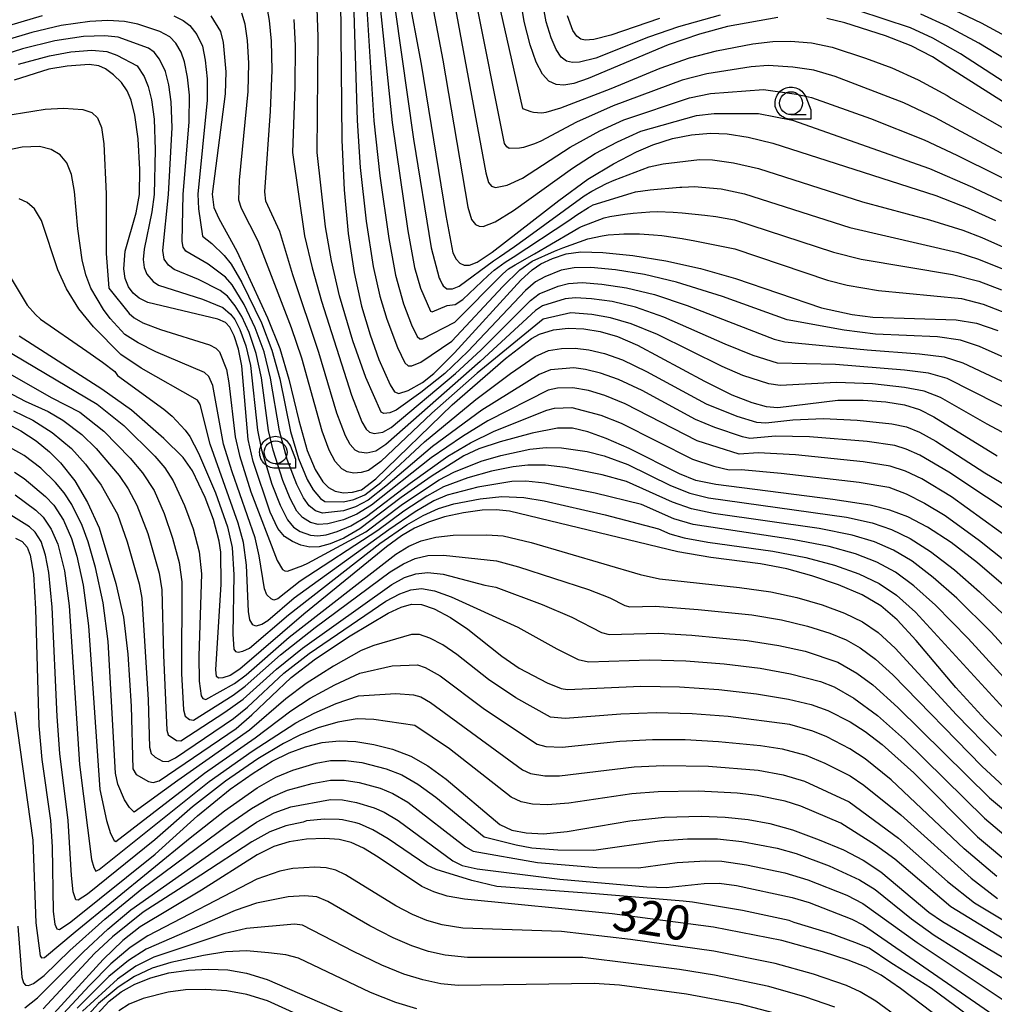
# Model space of a CAD drawing. Extents: x -8000 to -6000, y 96000 to 97500.
# Drawn here: x -6337 to -6231, y 96907 to 97014 of the extents above; entities that cross this region are included whole.
import ezdxf

# ---------------------------------------------------------------- set-up
doc = ezdxf.new("R2010")
doc.units = 0
for name, color, linetype in [('6331000', 3, 'Continuous'), ('7101000', 4, 'Continuous'), ('7102000', 6, 'Continuous'), ('CLIP_BOX', 4, 'Continuous')]:
    doc.layers.add(name, color=color, linetype=linetype)
doc.styles.add('Dm_Anotation', font='romans.shx', dxfattribs={"bigfont": 'PSCDM.shx'})

# ---------------------------------------------------------------- blocks, each defined once
blk = doc.blocks.new('633100')
at = {"layer": '6331000'}
blk.add_lwpolyline([(0, -0.5), (0.67, -0.5)], dxfattribs=at)
blk.add_circle((0, 0), 0.5, dxfattribs=at)
at = {"layer": 'CLIP_BOX'}
blk.add_lwpolyline([(0.87, -0.3), (0.87, -0.7), (0, -0.7), (-0.074, -0.695), (-0.146, -0.684), (-0.216, -0.666), (-0.282, -0.64), (-0.35, -0.606), (-0.414, -0.564), (-0.469, -0.521), (-0.52, -0.469), (-0.568, -0.408), (-0.608, -0.35), (-0.64, -0.281), (-0.666, -0.214), (-0.686, -0.144), (-0.697, -0.071), (-0.699, 0.003), (-0.695, 0.075), (-0.684, 0.148), (-0.665, 0.216), (-0.64, 0.281), (-0.606, 0.349), (-0.565, 0.412), (-0.522, 0.467), (-0.467, 0.52), (-0.41, 0.568), (-0.349, 0.607), (-0.283, 0.641), (-0.215, 0.665), (-0.148, 0.684), (-0.072, 0.696), (0, 0.7), (0.074, 0.696), (0.147, 0.685), (0.219, 0.666), (0.283, 0.639), (0.355, 0.605), (0.416, 0.562), (0.472, 0.518), (0.525, 0.463), (0.57, 0.407), (0.609, 0.346), (0.646, 0.273)], close=True, dxfattribs=at)

msp = doc.modelspace()

# ---------------------------------------------------------------- linework, layer by layer
at = {"layer": '7101000', "flags": 128}
for points in [[(-6254.39, 97014.56), (-6259.89, 97013.55), (-6262.98, 97012.71), (-6266.41, 97011.55), (-6275.17, 97007.85), (-6276.74, 97007.33), (-6277.81, 97007.15), (-6278.68, 97007.21), (-6279.45, 97007.56), (-6280.16, 97008.34), (-6280.84, 97009.66), (-6281.52, 97011.56), (-6282.18, 97014.11), (-6283.08, 97019.74)], [(-6294.93, 97017.44), (-6293.44, 97009.43), (-6290.76, 96992.87), (-6289.98, 96988.79), (-6289.63, 96988.09), (-6289.22, 96987.67), (-6288.74, 96987.44), (-6288.17, 96987.42), (-6287.31, 96987.77), (-6285.67, 96988.85), (-6278.37, 96994.51), (-6275.18, 96996.84), (-6272.4, 96998.54), (-6269.88, 96999.84), (-6268.09, 97000.61), (-6265.92, 97001.29), (-6263.85, 97001.71), (-6261.78, 97001.89), (-6259.94, 97001.8), (-6257.62, 97001.46), (-6254.92, 97000.79), (-6237.1, 96995.07), (-6233.56, 96993.68), (-6230.55, 96992.31)], [(-6302.29, 97016.67), (-6302.12, 97001.1), (-6301.89, 96995.69), (-6301.46, 96990.89), (-6300.8, 96986.62), (-6299.97, 96982.93), (-6299.05, 96979.8), (-6298.08, 96977.12), (-6296.85, 96974.33), (-6296.35, 96973.57), (-6295.9, 96973.38), (-6294.87, 96973.72), (-6293.31, 96974.61), (-6292.05, 96975.56), (-6289.78, 96977.85), (-6282.55, 96985.79), (-6281.3, 96986.93), (-6280.34, 96987.57), (-6279.07, 96988.17), (-6277.56, 96988.66), (-6275.96, 96988.89), (-6273.57, 96988.83), (-6270.27, 96988.5), (-6266.65, 96987.9), (-6262.87, 96987.07), (-6259.01, 96985.97), (-6249.62, 96982.77), (-6246.24, 96982.02), (-6243.97, 96981.76), (-6234.87, 96981.46), (-6232.65, 96981.08), (-6230.31, 96980.3)], [(-6316.47, 97014.74), (-6315.43, 97013.02), (-6315.14, 97011.81), (-6314.84, 97008.58), (-6314.93, 97006.19), (-6316.32, 96995.19), (-6316.14, 96993.73), (-6315.62, 96992.55), (-6313.65, 96988.98), (-6310.27, 96981.66), (-6308.93, 96978.3), (-6307.93, 96974.96), (-6306.86, 96970.43), (-6305.92, 96967.15), (-6305.06, 96965.07), (-6304.22, 96963.72), (-6303.6, 96963.09), (-6302.86, 96962.68), (-6301.96, 96962.52), (-6300.97, 96962.57), (-6299.98, 96962.86), (-6298.43, 96964.06), (-6290.06, 96972.16), (-6284.23, 96977.23), (-6281.38, 96979.39), (-6280.49, 96979.89), (-6278.96, 96980.36), (-6277.34, 96980.53), (-6275.62, 96980.45), (-6273.83, 96980.16), (-6271.96, 96979.62), (-6269.77, 96978.68), (-6262.43, 96974.72), (-6259.41, 96973.25), (-6257.24, 96972.42), (-6255.66, 96971.98), (-6254.39, 96971.87), (-6247.83, 96972.64), (-6245.03, 96972.64), (-6242.55, 96972.47), (-6240.52, 96972.15), (-6238.87, 96971.65), (-6237.29, 96970.84), (-6230.37, 96966.56)], [(-6229.38, 97005.09), (-6235.76, 97009.16), (-6237.44, 97010.23), (-6239.78, 97011.44), (-6242.6, 97012.53), (-6247.04, 97013.96), (-6249.02, 97014.42)], [(-6229.68, 96952.42), (-6232.52, 96954.85), (-6235.42, 96957.06), (-6237.99, 96958.75), (-6240.15, 96959.87), (-6242.11, 96960.62), (-6244.28, 96961.17), (-6248.37, 96961.8), (-6261.18, 96963.41), (-6263.36, 96963.87), (-6265.16, 96964.6), (-6270.67, 96967.37), (-6273.17, 96968.48), (-6275.2, 96969.19), (-6276.88, 96969.58), (-6278.52, 96969.61), (-6281.31, 96969.05), (-6284.79, 96968.11), (-6287.13, 96967.32), (-6288.76, 96966.55), (-6292.34, 96964.31), (-6295.65, 96962.01), (-6300.16, 96958.58), (-6301.92, 96957.57), (-6303.4, 96956.92), (-6304.62, 96956.6), (-6305.64, 96956.57), (-6306.61, 96956.78), (-6307.54, 96957.17), (-6308.41, 96957.73), (-6309.14, 96958.62), (-6309.99, 96960.41), (-6311.85, 96965.94), (-6312.41, 96968.35), (-6313.1, 96976.42), (-6313.44, 96978.25), (-6313.91, 96979.71), (-6314.4, 96980.66), (-6314.88, 96981.16), (-6315.71, 96981.54), (-6323.39, 96983.36), (-6324.32, 96983.81), (-6324.97, 96984.36), (-6325.5, 96985.07), (-6325.86, 96985.97), (-6326, 96987.05), (-6325.85, 96988.97), (-6324.66, 96993.16), (-6324.3, 96995.18), (-6324.26, 96997.9), (-6324.45, 97001.28), (-6324.8, 97003.87), (-6325.2, 97005.5), (-6325.66, 97006.52), (-6326.28, 97007.42), (-6327.13, 97008.26), (-6328.03, 97008.93), (-6328.74, 97009.26), (-6329.82, 97009.41), (-6332.22, 97009.22), (-6334.21, 97008.89), (-6338.02, 97007.68)], [(-6228.88, 96934.89), (-6231.68, 96937.71), (-6234.89, 96941.21), (-6239.24, 96946.36), (-6241.32, 96948.6), (-6243.12, 96950.16), (-6245.16, 96951.36), (-6247.73, 96952.45), (-6250.65, 96953.43), (-6253.41, 96954.19), (-6256.27, 96954.73), (-6261.71, 96955.42), (-6265.33, 96956.05), (-6283.77, 96960.52), (-6285.22, 96960.66), (-6286.75, 96960.61), (-6288.81, 96960.34), (-6290.89, 96959.89), (-6292.65, 96959.32), (-6294.16, 96958.64), (-6295.6, 96957.79), (-6297.24, 96956.59), (-6306.3, 96949.23), (-6313.29, 96943.2), (-6314.37, 96942.52), (-6315.17, 96942.25), (-6315.65, 96942.24), (-6315.86, 96942.41), (-6315.92, 96943.18), (-6315.36, 96952.49), (-6315.39, 96956.02), (-6315.57, 96957.24), (-6316.18, 96959.59), (-6317.11, 96962.02), (-6318.5, 96964.91), (-6319.52, 96966.37), (-6321.63, 96968.47), (-6325.18, 96971.55), (-6328.42, 96973.87), (-6337.48, 96979.65)], [(-6339.91, 96970.68), (-6337.29, 96969.29), (-6335.62, 96968.19), (-6334.16, 96967.01), (-6332.94, 96965.8), (-6331.39, 96963.84), (-6329.98, 96961.47), (-6328.72, 96958.7), (-6326.88, 96952.58), (-6326.06, 96948.9), (-6325.57, 96944.86), (-6325.21, 96939.15), (-6325.02, 96932.29), (-6324.65, 96931.68), (-6323.32, 96930.9), (-6322.79, 96930.82), (-6322.15, 96931), (-6313.71, 96936.72), (-6312, 96938.2), (-6307.7, 96942.29), (-6305.01, 96944.35), (-6301.22, 96946.86), (-6297.07, 96949.36), (-6295.64, 96950.01), (-6294.52, 96950.31), (-6293.41, 96950.29), (-6292.01, 96949.82), (-6290.24, 96948.88), (-6288.32, 96947.59), (-6284.63, 96944.63), (-6282.73, 96943.34), (-6279.65, 96941.71), (-6278.1, 96941.08), (-6277.41, 96940.97), (-6269.4, 96941.34), (-6265.17, 96941.28), (-6260.84, 96940.99), (-6256.71, 96940.52), (-6253.22, 96939.94), (-6250.75, 96939.36), (-6248.9, 96938.69), (-6246.45, 96937.45), (-6244.81, 96936.39), (-6242.96, 96934.97), (-6239.5, 96931.85), (-6232.52, 96924.87), (-6228.54, 96921.53)], [(-6337.86, 96957.56), (-6337.14, 96957.18), (-6336.6, 96956.58), (-6336.25, 96955.69), (-6335.92, 96953.63), (-6335.7, 96949.83), (-6335.31, 96937), (-6334.98, 96933.33), (-6334.03, 96926.64), (-6333.86, 96923.78), (-6333.73, 96916.7), (-6333.56, 96915.3), (-6333.36, 96914.78), (-6333.05, 96914.7), (-6331.81, 96915.56), (-6322.59, 96922.98), (-6317.94, 96927.17), (-6314.35, 96930.06), (-6311.86, 96931.84), (-6309.75, 96933.14), (-6307.9, 96934.05), (-6306.12, 96934.7), (-6304.28, 96935.17), (-6302.44, 96935.38), (-6300.59, 96935.31), (-6298.63, 96934.98), (-6296.59, 96934.45), (-6294.59, 96933.69), (-6292.72, 96932.65), (-6290.71, 96931.16), (-6284.84, 96926.22), (-6283.52, 96925.6), (-6281.95, 96925.28), (-6280.05, 96925.19), (-6277.46, 96925.44), (-6270.6, 96926.62), (-6266.8, 96927.02), (-6262.8, 96927.13), (-6260.15, 96927.03), (-6257.63, 96926.76), (-6255.27, 96926.32), (-6252.78, 96925.61), (-6249.85, 96924.55), (-6247.18, 96923.42), (-6245.05, 96922.31), (-6243.1, 96921.04), (-6237.87, 96916.62), (-6236.35, 96915.58), (-6223.95, 96908.26)], [(-6229.36, 96899.46), (-6240.97, 96908.26), (-6243.07, 96909.7), (-6244.71, 96910.58), (-6246.67, 96911.37), (-6249.51, 96912.29), (-6253.96, 96913.5), (-6261.44, 96914.96), (-6272.52, 96916.43), (-6288.72, 96918.04), (-6290.6, 96918.38), (-6292.07, 96918.83), (-6293.37, 96919.41), (-6298.16, 96922.64), (-6299.76, 96923.62), (-6301.12, 96924.24), (-6302.42, 96924.58), (-6303.98, 96924.68), (-6305.99, 96924.59), (-6307.91, 96924.32), (-6309.57, 96923.8), (-6311.41, 96922.89), (-6317.49, 96919.02), (-6324.21, 96915.01), (-6326.12, 96913.52), (-6328.28, 96911.42), (-6335.21, 96903.84)], [(-6329.35, 96904.97), (-6327.62, 96906.87), (-6326.31, 96907.9), (-6324.82, 96908.75), (-6323.07, 96909.44), (-6321.08, 96909.96), (-6318.93, 96910.28), (-6316.75, 96910.39), (-6314.62, 96910.29), (-6312.57, 96909.94), (-6310.32, 96909.23), (-6298.58, 96904.17)]]:
    msp.add_lwpolyline(points, dxfattribs=at)
at = {"layer": '7102000', "flags": 128}
for points in [[(-6260.69, 97014.8), (-6265.28, 97013.51), (-6268.55, 97012.39), (-6274.33, 97010.11), (-6276.1, 97009.65), (-6276.87, 97009.61), (-6277.52, 97009.76), (-6278.11, 97010.2), (-6278.67, 97011.03), (-6279.21, 97012.32), (-6279.75, 97014.08), (-6281.3, 97022.59)], [(-6293.12, 97020.65), (-6291.06, 97009.86), (-6288.32, 96993.79), (-6287.95, 96992.42), (-6287.48, 96991.88), (-6287.09, 96991.69), (-6286.64, 96991.67), (-6285.33, 96992.19), (-6283.32, 96993.42), (-6276.89, 96998.07), (-6274.38, 96999.65), (-6271.95, 97000.94), (-6269.4, 97002.09), (-6263.29, 97003.8), (-6261.35, 97004.04), (-6256.5, 97004.03), (-6252.79, 97003.31), (-6237.77, 96998.03), (-6233.06, 96995.98), (-6232.84, 96995.87), (-6225.18, 96992.24)], [(-6296.96, 97020.04), (-6294.27, 97001.24), (-6292.37, 96989.35), (-6291.46, 96986.02), (-6291.38, 96985.83), (-6291.15, 96985.37), (-6291.03, 96985.16), (-6290.63, 96984.84), (-6290.03, 96984.86), (-6289.29, 96985.13), (-6285.52, 96987.91), (-6284.88, 96988.35), (-6283.21, 96989.48), (-6282.05, 96990.3), (-6275.6, 96995.01), (-6274.74, 96995.55), (-6273.14, 96996.38), (-6272.33, 96996.74), (-6268.48, 96998.2), (-6266.96, 96998.52), (-6262.96, 96999.01), (-6261.53, 96998.97), (-6259.23, 96998.64), (-6256.52, 96998.02), (-6245.12, 96994.36), (-6237.78, 96992.39), (-6234.13, 96991.26), (-6232.06, 96990.45), (-6226.06, 96987.8)], [(-6290.61, 97020.42), (-6286.38, 96997.55), (-6286.09, 96996.5), (-6285.74, 96996.08), (-6285.29, 96995.92), (-6284.03, 96996.19), (-6282.35, 96996.96), (-6277.12, 97000.34), (-6273.88, 97002.13), (-6271.24, 97003.35), (-6264.07, 97005.74), (-6261.76, 97006.21), (-6255.97, 97006.66), (-6252.35, 97006.17), (-6250.69, 97005.78), (-6244.23, 97003.49), (-6238.38, 97001.17), (-6234.78, 96999.48), (-6234.35, 96999.25), (-6227.11, 96995.69)], [(-6298.29, 97019.2), (-6296.64, 97003.04), (-6294.92, 96991.2), (-6294.17, 96987.17), (-6293.52, 96984.91), (-6292.44, 96982.41), (-6292.26, 96982.33), (-6290.61, 96983.02), (-6289.74, 96983.14), (-6288.87, 96983.69), (-6286.1, 96986.3), (-6285.44, 96986.9), (-6284.25, 96987.75), (-6283.37, 96988.3), (-6277.28, 96992.32), (-6276.4, 96992.93), (-6275.14, 96993.75), (-6274.6, 96994.04), (-6270.46, 96995.33), (-6269.98, 96995.45), (-6269.16, 96995.59), (-6268.36, 96995.68), (-6265.13, 96995.96), (-6264.89, 96995.97), (-6264.18, 96996.02), (-6263.54, 96996.04), (-6260.61, 96995.8), (-6258.05, 96995.24), (-6246.51, 96991.55), (-6234.69, 96988.83), (-6232.42, 96988.1), (-6227.14, 96985.97)], [(-6300.87, 97016.31), (-6300.45, 97003.27), (-6300.14, 96998.14), (-6299.47, 96992.25), (-6298.7, 96987.3), (-6297.96, 96984.04), (-6297.21, 96981.51), (-6296.05, 96978.44), (-6295.23, 96976.75), (-6294.87, 96976.4), (-6294.46, 96976.41), (-6293.49, 96976.82), (-6290.09, 96979.12), (-6284.51, 96985.11), (-6282.64, 96986.93), (-6281.29, 96987.89), (-6278.83, 96988.96), (-6277.94, 96989.33), (-6275.18, 96990.33), (-6273.64, 96990.66), (-6272.96, 96990.75), (-6271.76, 96990.84), (-6271.24, 96990.86), (-6270.17, 96990.87), (-6269.54, 96990.86), (-6268, 96990.77), (-6267.09, 96990.67), (-6264.86, 96990.34), (-6263.48, 96990.11), (-6259.08, 96989.23), (-6248.96, 96985.81), (-6246.78, 96985.26), (-6243.35, 96984.67), (-6234.28, 96983.77), (-6231.9, 96983.17), (-6227.78, 96981.55)], [(-6299.52, 97017.28), (-6298.64, 97003.23), (-6297.98, 96997.23), (-6297, 96990.36), (-6296.25, 96986.35), (-6295.37, 96983.21), (-6294.5, 96980.91), (-6293.88, 96979.64), (-6293.61, 96979.37), (-6293.31, 96979.38), (-6289.75, 96981.2), (-6284.51, 96986.5), (-6283.87, 96987.02), (-6283.16, 96987.47), (-6281.04, 96988.69), (-6279.81, 96989.39), (-6276.17, 96991.53), (-6275.88, 96991.67), (-6273.4, 96992.63), (-6272.79, 96992.77), (-6271.15, 96993.02), (-6270.23, 96993.13), (-6268.42, 96993.28), (-6267.56, 96993.31), (-6265.86, 96993.23), (-6264.85, 96993.15), (-6262.39, 96992.92), (-6261.19, 96992.78), (-6259.15, 96992.39), (-6248.3, 96988.85), (-6245.27, 96988.08), (-6235.26, 96986.41), (-6232.37, 96985.68), (-6229.91, 96984.75)], [(-6226.93, 96998.08), (-6235.3, 97002.59), (-6237.11, 97003.58), (-6240.6, 97005.22), (-6248.1, 97008.08), (-6250.45, 97008.77), (-6252.76, 97009.11), (-6255.44, 97009.29), (-6257.31, 97009.13), (-6262.17, 97008.37), (-6264.85, 97007.67), (-6272.41, 97004.88), (-6276.45, 97003.07), (-6280.34, 97001.01), (-6281.05, 97000.7), (-6282.25, 97000.3), (-6282.68, 97000.23), (-6283.8, 97000.2), (-6284.08, 97000.37), (-6284.31, 97000.75), (-6287.58, 97017.06)], [(-6285.03, 97016.37), (-6282.34, 97004.58), (-6281.45, 97004.25), (-6281.13, 97004.17), (-6280.26, 97004.12), (-6279.75, 97004.18), (-6278.14, 97004.67), (-6272.64, 97006.77), (-6267.28, 97009), (-6264.07, 97010.12), (-6261.12, 97010.89), (-6257.14, 97011.65), (-6254.92, 97011.93), (-6253, 97011.95), (-6250.71, 97011.76), (-6248.43, 97011.28), (-6244.78, 97010.11), (-6241.92, 97009.03), (-6239.02, 97007.73), (-6235.84, 97005.99), (-6235.41, 97005.72), (-6229.18, 97002.14)], [(-6224.73, 96969.41), (-6235.85, 96975.03), (-6237.88, 96975.62), (-6240.5, 96975.95), (-6248.08, 96976.57), (-6254.43, 96976.72), (-6257.08, 96977.55), (-6260.17, 96978.79), (-6266.88, 96981.75), (-6269.96, 96982.83), (-6272.54, 96983.44), (-6274.8, 96983.76), (-6276.54, 96983.85), (-6277.68, 96983.74), (-6280.15, 96982.98), (-6280.94, 96982.46), (-6287, 96976.9), (-6297.31, 96967.81), (-6298.43, 96967.06), (-6299.41, 96966.85), (-6300.24, 96966.95), (-6300.69, 96967.19), (-6301.23, 96967.81), (-6301.73, 96968.74), (-6302.67, 96971.25), (-6304.65, 96977.89), (-6307.52, 96986.39), (-6308.93, 96991.12), (-6310.47, 96994.44), (-6310.58, 96995.47), (-6309.96, 97004.28), (-6309.78, 97008.77), (-6309.83, 97011.96), (-6310.04, 97014.2), (-6310.35, 97015.87)], [(-6223.04, 96974.42), (-6232.31, 96978.52), (-6234.4, 96979.22), (-6236.89, 96979.58), (-6243.69, 96979.9), (-6247.14, 96980.31), (-6253.36, 96981.44), (-6260.46, 96984.01), (-6265.48, 96985.59), (-6268.98, 96986.43), (-6272.18, 96986.94), (-6274.88, 96987.18), (-6276.71, 96987.16), (-6278.11, 96986.87), (-6279.92, 96986.15), (-6280.91, 96985.61), (-6282.01, 96984.68), (-6288.35, 96977.98), (-6290.87, 96975.57), (-6293.48, 96973.49), (-6296.18, 96971.56), (-6296.87, 96971.26), (-6297.54, 96971.2), (-6297.84, 96971.36), (-6299.52, 96975.15), (-6300.92, 96979.17), (-6302.38, 96984.09), (-6303.28, 96987.92), (-6303.94, 96991.62), (-6304.82, 96999.75), (-6304.72, 97012.45), (-6304.83, 97015.51)], [(-6228.25, 97006.6), (-6234.37, 97010.56), (-6237.42, 97012.28), (-6239.87, 97013.42), (-6245.61, 97015.32)], [(-6235.75, 97015.68), (-6232.11, 97013.95), (-6227.75, 97011.58)], [(-6343.3, 97012.29), (-6334.91, 97014.77)], [(-6223.3, 96956.56), (-6235.67, 96964.78), (-6238.82, 96966.62), (-6240.33, 96967.31), (-6241.57, 96967.68), (-6244.62, 96968.13), (-6250.92, 96968.66), (-6254.64, 96968.71), (-6257.44, 96968.46), (-6258.24, 96968.63), (-6261.29, 96969.67), (-6263.4, 96970.55), (-6269.24, 96973.7), (-6271.84, 96974.93), (-6273.82, 96975.63), (-6275.46, 96976.03), (-6276.72, 96976.19), (-6279.28, 96975.98), (-6280.53, 96975.48), (-6286.8, 96971.57), (-6292.22, 96967.57), (-6297.32, 96963.24), (-6299.26, 96961.73), (-6300.64, 96960.97), (-6301.94, 96960.54), (-6304.25, 96960.29), (-6305.01, 96960.53), (-6305.71, 96961.1), (-6306.35, 96961.98), (-6307.06, 96963.41), (-6308.11, 96966.18), (-6308.95, 96969.29), (-6309.94, 96975.06), (-6310.65, 96977.94), (-6311.62, 96980.59), (-6312.82, 96983.12), (-6314.13, 96985.27), (-6314.86, 96986.11), (-6316.79, 96987.56), (-6319.21, 96988.95), (-6319.51, 96989.41), (-6319.63, 96990.03), (-6319.51, 96995.18), (-6318.87, 97003.13), (-6318.82, 97006.04), (-6319.02, 97008.03), (-6319.35, 97009.69), (-6319.74, 97010.75), (-6320.32, 97011.74), (-6320.97, 97012.42), (-6322.06, 97013.01), (-6324.48, 97013.8), (-6325.94, 97014.11), (-6327.75, 97014.2), (-6329.72, 97014.1), (-6332.88, 97013.67), (-6336.07, 97012.91), (-6341.38, 97011.34)], [(-6320.55, 97014.72), (-6319.5, 97014.2), (-6318.77, 97013.66), (-6318, 97012.67), (-6317.41, 97011.4), (-6317.09, 97009.88), (-6316.87, 97007.82), (-6316.87, 97005.49), (-6317.91, 96995.19), (-6317.84, 96993.61), (-6317.4, 96990.62), (-6316.37, 96989.81), (-6315.01, 96988.48), (-6314.26, 96987.54), (-6313.08, 96985.54), (-6310.94, 96981.11), (-6309.79, 96978.12), (-6308.94, 96975.01), (-6307.74, 96969.24), (-6306.87, 96966.27), (-6305.92, 96963.98), (-6305.28, 96962.85), (-6304.46, 96961.88), (-6303.98, 96961.57), (-6301.95, 96961.53), (-6300.81, 96961.77), (-6299.62, 96962.3), (-6297.87, 96963.65), (-6293.07, 96968.08), (-6287.47, 96972.72), (-6283.66, 96975.59), (-6280.96, 96977.43), (-6279.51, 96978.08), (-6278.08, 96978.32), (-6276.6, 96978.35), (-6275.09, 96978.18), (-6273.36, 96977.78), (-6271.39, 96977.08), (-6268.76, 96975.8), (-6262.25, 96972.25), (-6258.88, 96970.91), (-6256.73, 96970.25), (-6255.72, 96970.16), (-6252.76, 96970.52), (-6249.37, 96970.65), (-6245.7, 96970.47), (-6241.89, 96970.07), (-6240.3, 96969.73), (-6238.87, 96969.16), (-6237.1, 96968.18), (-6231.72, 96964.71), (-6221.79, 96958.84)], [(-6225.57, 96966.91), (-6231.48, 96970.03), (-6236.57, 96972.94), (-6238.38, 96973.63), (-6240.51, 96974.05), (-6244.03, 96974.43), (-6247.96, 96974.61), (-6254.14, 96974.26), (-6255.37, 96974.43), (-6258.21, 96975.37), (-6260.47, 96976.33), (-6267.58, 96979.83), (-6270.46, 96981.03), (-6272.72, 96981.68), (-6274.77, 96982.04), (-6277.06, 96982.2), (-6280.1, 96981.54), (-6287.33, 96975.6), (-6292.29, 96971.22), (-6297.87, 96965.93), (-6299.2, 96964.96), (-6300.03, 96964.73), (-6300.83, 96964.68), (-6301.55, 96964.82), (-6302.15, 96965.14), (-6302.87, 96965.96), (-6303.54, 96967.2), (-6304.3, 96969.25), (-6306.52, 96977.26), (-6307.64, 96980.58), (-6311.29, 96990.05), (-6313.13, 96993.64), (-6313.42, 96994.55), (-6313.35, 96996.75), (-6312.38, 97006.45), (-6312.31, 97009.55), (-6312.47, 97012.01), (-6312.73, 97013.8), (-6313.09, 97015.01)], [(-6307.38, 97014.34), (-6307.25, 97011.48), (-6307.28, 97006.96), (-6307.55, 96999.77), (-6306.21, 96990.63), (-6305.4, 96987.15), (-6304.35, 96983.48), (-6301.06, 96973.19), (-6299.93, 96970.28), (-6299.48, 96969.5), (-6299.09, 96969.15), (-6298.58, 96969.02), (-6297.65, 96969.16), (-6296.75, 96969.68), (-6289.69, 96975.58), (-6286.91, 96978.12), (-6281.48, 96983.57), (-6280.53, 96984.29), (-6278.43, 96985.14), (-6277.31, 96985.43), (-6275.82, 96985.52), (-6273.67, 96985.36), (-6270.95, 96984.95), (-6267.9, 96984.22), (-6264.31, 96983.01), (-6254.79, 96979.34), (-6253.62, 96979.04), (-6244.6, 96978.15), (-6238.87, 96977.74), (-6236.16, 96977.4), (-6234.13, 96976.75), (-6223.88, 96971.92)], [(-6267.36, 97014.43), (-6272.66, 97012.62), (-6274.54, 97012.15), (-6275.48, 97012.07), (-6275.97, 97012.18), (-6276.41, 97012.51), (-6276.83, 97013.13), (-6277.44, 97014.71)], [(-6229.5, 97010), (-6232.39, 97011.73), (-6235.86, 97013.59), (-6238.72, 97014.92)], [(-6225.08, 96954.63), (-6235.36, 96962.08), (-6238.62, 96964.03), (-6240.4, 96964.87), (-6242.1, 96965.45), (-6245.05, 96965.91), (-6252.46, 96966.67), (-6256.53, 96966.89), (-6258.63, 96966.75), (-6263.23, 96968.22), (-6271.11, 96972.26), (-6273.32, 96973.17), (-6275.12, 96973.72), (-6276.84, 96974.02), (-6278.51, 96973.96), (-6279.53, 96973.77), (-6286.13, 96970.41), (-6288.93, 96968.68), (-6292.34, 96966.34), (-6298.89, 96961.17), (-6300.48, 96960.18), (-6301.94, 96959.55), (-6303.67, 96959.12), (-6304.72, 96959.05), (-6305.58, 96959.28), (-6306.43, 96959.8), (-6307.06, 96960.52), (-6307.8, 96961.89), (-6308.61, 96963.88), (-6309.67, 96967.19), (-6310.15, 96969.34), (-6310.95, 96975.11), (-6311.52, 96977.76), (-6312.3, 96980.07), (-6313.08, 96981.82), (-6313.8, 96982.97), (-6314.66, 96984.03), (-6315.46, 96984.67), (-6317.83, 96985.87), (-6320.5, 96986.95), (-6321.13, 96987.42), (-6321.58, 96988.1), (-6321.75, 96989.03), (-6321.11, 96995.18), (-6320.73, 97002.52), (-6320.82, 97005.32), (-6321.08, 97007.19), (-6321.45, 97008.64), (-6322.1, 97009.97), (-6322.68, 97010.76), (-6323.29, 97011.17), (-6326.64, 97012.38), (-6328.08, 97012.55), (-6330.43, 97012.47), (-6333.57, 97012), (-6337.09, 97011.1), (-6342.24, 97009.48)], [(-6337.55, 97009.43), (-6334.16, 97010.36), (-6331.8, 97010.78), (-6329.51, 97010.96), (-6327.87, 97010.82), (-6326.79, 97010.42), (-6324.56, 97009.24), (-6323.8, 97008.08), (-6323.33, 97007.01), (-6322.97, 97005.55), (-6322.68, 97003.4), (-6322.56, 97000.06), (-6322.7, 96995.18), (-6322.96, 96993.27), (-6323.78, 96989.17), (-6323.88, 96988.04), (-6323.77, 96987.18), (-6323.48, 96986.46), (-6322.81, 96985.66), (-6322.21, 96985.26), (-6317.38, 96983.72), (-6315.18, 96982.79), (-6314.34, 96982.06), (-6313.87, 96981.48), (-6313.32, 96980.38), (-6312.66, 96978.6), (-6312.15, 96976.46), (-6311.36, 96969.39), (-6310.93, 96967.21), (-6309.79, 96963.48), (-6308.9, 96961.15), (-6308.1, 96959.57), (-6307.42, 96958.76), (-6306.7, 96958.29), (-6305.57, 96957.87), (-6304.78, 96957.8), (-6303.85, 96957.92), (-6302.64, 96958.28), (-6301.15, 96958.92), (-6299.45, 96959.93), (-6294.65, 96963.59), (-6290.52, 96966.54), (-6288.03, 96968), (-6285.46, 96969.26), (-6279.68, 96971.57), (-6278.84, 96971.8), (-6276.96, 96971.86), (-6273.78, 96971.02), (-6271.55, 96970.13), (-6263.72, 96966.2), (-6261.39, 96965.44), (-6259.7, 96965.04), (-6258.42, 96965.07), (-6254.01, 96964.68), (-6245.49, 96963.68), (-6242.23, 96963.12), (-6240.34, 96962.39), (-6238.33, 96961.4), (-6236.06, 96960.03), (-6232.32, 96957.31), (-6228.04, 96953.9)], [(-6339.14, 97003.77), (-6335.96, 97004.31), (-6334.63, 97004.5), (-6332.6, 97004.63), (-6330.49, 97004.48), (-6329.52, 97004.16), (-6328.89, 97003.55), (-6328.46, 97002.52), (-6328.2, 97000.72), (-6327.94, 96995.25), (-6327.95, 96988.73), (-6327.66, 96984.93), (-6325.42, 96982.13), (-6324.87, 96981.66), (-6323.92, 96981.14), (-6321.99, 96980.39), (-6316.64, 96978.7), (-6315.93, 96978.36), (-6315.55, 96977.96), (-6314.78, 96976.03), (-6314.5, 96974.55), (-6313.82, 96968.64), (-6313.36, 96966.61), (-6312.1, 96962.63), (-6309.2, 96955.12), (-6308.64, 96954.12), (-6308.38, 96953.96), (-6308.1, 96953.93), (-6306.4, 96954.55), (-6305.87, 96954.81), (-6299.52, 96958.24), (-6295.49, 96961.26), (-6291.49, 96963.93), (-6289.86, 96964.79), (-6286.89, 96965.98), (-6284.74, 96966.61), (-6281.54, 96967.29), (-6279.77, 96967.47), (-6278.09, 96967.44), (-6275.26, 96967.03), (-6273.39, 96966.58), (-6270.81, 96965.61), (-6266.13, 96963.33), (-6264.02, 96962.47), (-6261.97, 96961.95), (-6246.86, 96959.85), (-6244.04, 96959.22), (-6241.93, 96958.5), (-6239.91, 96957.53), (-6237.68, 96956.11), (-6235.04, 96954.08), (-6232.29, 96951.69), (-6229.74, 96949.26)], [(-6224.9, 96940.54), (-6231.03, 96947.25), (-6234.79, 96950.97), (-6237.38, 96953.26), (-6239.69, 96955.03), (-6241.72, 96956.23), (-6243.82, 96957.14), (-6246.24, 96957.89), (-6249.85, 96958.62), (-6261.45, 96960.26), (-6263.83, 96960.77), (-6265.94, 96961.5), (-6270.96, 96963.77), (-6273.64, 96964.47), (-6277.65, 96965.28), (-6279.84, 96965.53), (-6281.76, 96965.54), (-6283.38, 96965.36), (-6285.76, 96964.88), (-6288.33, 96964.14), (-6291.02, 96963.18), (-6292.84, 96962.15), (-6295.34, 96960.5), (-6298.19, 96958.38), (-6306.7, 96952.83), (-6309.15, 96950.9), (-6309.58, 96950.78), (-6309.88, 96950.9), (-6310.34, 96951.34), (-6310.59, 96951.99), (-6311.19, 96955.63), (-6311.64, 96957.58), (-6314.16, 96964.83), (-6315.08, 96967.85), (-6316.26, 96974.27), (-6316.71, 96975.25), (-6317.18, 96975.67), (-6322.49, 96977.94), (-6324.45, 96978.92), (-6325.89, 96979.86), (-6327.49, 96981.61), (-6328.24, 96982.57), (-6329.63, 96984.92), (-6330.17, 96986.37), (-6330.58, 96988.01), (-6331.05, 96991.43), (-6331.4, 96995.49), (-6331.74, 96997.36), (-6332.26, 96998.65), (-6332.98, 96999.52), (-6333.96, 97000.1), (-6335.26, 97000.42), (-6337.13, 97000.35), (-6339.62, 96999.83)], [(-6227.35, 96939.79), (-6233.56, 96946.57), (-6237.14, 96950.22), (-6239.5, 96952.35), (-6241.52, 96953.84), (-6243.55, 96954.93), (-6245.89, 96955.83), (-6248.76, 96956.64), (-6252.78, 96957.41), (-6263.65, 96959.06), (-6265.76, 96959.66), (-6269.32, 96961.22), (-6274.39, 96962.49), (-6279.91, 96963.59), (-6281.99, 96963.78), (-6283.51, 96963.75), (-6287.24, 96963.14), (-6290.59, 96962.25), (-6292.07, 96961.63), (-6294.11, 96960.45), (-6296.99, 96958.45), (-6307.35, 96950.99), (-6310.24, 96948.51), (-6310.89, 96948.11), (-6311.54, 96947.93), (-6311.87, 96948.07), (-6312.2, 96948.62), (-6312.34, 96949.52), (-6312.58, 96954.59), (-6312.89, 96957.06), (-6313.5, 96959.21), (-6316.57, 96967.83), (-6317.66, 96972.17), (-6317.95, 96972.66), (-6324.12, 96976.16), (-6326.33, 96977.64), (-6329.34, 96980.67), (-6330.93, 96982.66), (-6332.3, 96984.83), (-6333.25, 96986.91), (-6335.02, 96992.31), (-6335.78, 96993.59), (-6336.58, 96994.31), (-6337.48, 96994.7)], [(-6338.47, 96986.15), (-6336.58, 96983.07), (-6335.69, 96982.02), (-6335.15, 96981.52), (-6330.07, 96978.03), (-6328.35, 96976.82), (-6327, 96975.78), (-6326.7, 96975.35), (-6321.64, 96971.67), (-6320.71, 96970.89), (-6319.29, 96969.37), (-6318.79, 96968.67), (-6317.85, 96966.84), (-6315.97, 96962.52), (-6314.66, 96958.81), (-6314.14, 96956.54), (-6313.97, 96953.54), (-6314.09, 96947.04), (-6313.97, 96945.4), (-6313.77, 96945.15), (-6313.5, 96945.07), (-6312.98, 96945.18), (-6312.24, 96945.53), (-6307.99, 96949.15), (-6297.97, 96956.96), (-6295.03, 96959), (-6293.23, 96960.05), (-6291.55, 96960.81), (-6289.87, 96961.3), (-6287, 96961.87), (-6284.6, 96962.12), (-6282.22, 96962.02), (-6279.98, 96961.64), (-6273.31, 96960.1), (-6267.47, 96958.58), (-6266.22, 96958.03), (-6264.65, 96957.6), (-6262.04, 96957.11), (-6254.94, 96956.13), (-6251.34, 96955.44), (-6248.2, 96954.6), (-6245.53, 96953.65), (-6243.29, 96952.59), (-6241.39, 96951.31), (-6239.33, 96949.45), (-6228.88, 96938.08)], [(-6343.8, 96981), (-6328.94, 96972.21), (-6326.01, 96969.87), (-6322.62, 96966.51), (-6321.53, 96965.24), (-6320.6, 96963.83), (-6319.35, 96961.13), (-6318.43, 96958.58), (-6317.76, 96956.07), (-6317.5, 96953.65), (-6317.79, 96944.62), (-6317.77, 96941.9), (-6317.54, 96940.3), (-6317.35, 96940), (-6317.04, 96939.88), (-6313.9, 96941.66), (-6312.62, 96942.61), (-6307.91, 96946.72), (-6296.22, 96955.8), (-6294.8, 96956.66), (-6293.43, 96957.26), (-6291.85, 96957.66), (-6289.95, 96957.88), (-6286.24, 96957.93), (-6284.47, 96957.8), (-6281.41, 96957.06), (-6269.46, 96953.58), (-6267.36, 96953.09), (-6258.59, 96952.17), (-6255.15, 96951.69), (-6252.31, 96951.07), (-6249.52, 96950.25), (-6247.07, 96949.36), (-6245.11, 96948.4), (-6243.4, 96947.23), (-6241.54, 96945.52), (-6234.83, 96938.2), (-6230.47, 96933.75)], [(-6345.33, 96979.4), (-6333.89, 96972.93), (-6330.82, 96971.34), (-6328.21, 96969.28), (-6325.33, 96966.32), (-6323.98, 96964.72), (-6322.7, 96962.76), (-6321.6, 96960.25), (-6320.67, 96957.57), (-6319.95, 96954.9), (-6319.67, 96952.77), (-6319.7, 96942.75), (-6319.46, 96938.75), (-6319.31, 96938.07), (-6318.81, 96937.69), (-6318.37, 96937.63), (-6314.03, 96940.37), (-6312.73, 96941.34), (-6308.84, 96944.77), (-6305.05, 96947.78), (-6296.86, 96953.85), (-6295.38, 96954.75), (-6294.09, 96955.32), (-6292.7, 96955.64), (-6290.99, 96955.7), (-6285.18, 96955.07), (-6282.78, 96954.42), (-6275.12, 96951.94), (-6272.78, 96951.02), (-6271.14, 96950.19), (-6270.59, 96950.05), (-6267.81, 96950.11), (-6263.1, 96949.76), (-6257.25, 96949.15), (-6253.99, 96948.61), (-6251.15, 96947.92), (-6248.71, 96947.16), (-6246.92, 96946.43), (-6245.37, 96945.56), (-6243.69, 96944.32), (-6241.8, 96942.6), (-6232.06, 96932.61), (-6229.64, 96930.37)], [(-6345.5, 96977.1), (-6336.83, 96972.55), (-6334.31, 96971.43), (-6332.69, 96970.48), (-6330.62, 96968.89), (-6329.03, 96967.36), (-6326.53, 96964.42), (-6325.55, 96962.97), (-6324.57, 96961.17), (-6323.39, 96958.07), (-6322.14, 96953.73), (-6321.85, 96951.88), (-6321.68, 96944.74), (-6321.31, 96936.54), (-6321.17, 96936.03), (-6320.23, 96935.4), (-6319.76, 96935.37), (-6314.95, 96938.5), (-6312.95, 96939.93), (-6309.28, 96943.23), (-6306.46, 96945.53), (-6296.67, 96952.48), (-6295.27, 96953.24), (-6294.05, 96953.66), (-6292.72, 96953.8), (-6291.05, 96953.6), (-6286.48, 96952.41), (-6285.28, 96952.18), (-6280.2, 96950.29), (-6276.96, 96948.91), (-6273.69, 96947.24), (-6272.86, 96947.02), (-6267.45, 96947.14), (-6263.79, 96946.93), (-6257.74, 96946.36), (-6254.27, 96945.82), (-6251.39, 96945.17), (-6247.81, 96943.97), (-6245.72, 96942.77), (-6243.99, 96941.49), (-6241.23, 96939.02), (-6231.22, 96929.13), (-6224.66, 96923.69)], [(-6338.11, 96971.5), (-6335.98, 96970.47), (-6333.84, 96969.11), (-6331.75, 96967.37), (-6330.2, 96965.66), (-6328.48, 96963.37), (-6326.72, 96960.18), (-6325.65, 96957.16), (-6324.34, 96952.56), (-6324.03, 96951), (-6323.35, 96939.84), (-6323.2, 96934.67), (-6323.02, 96933.99), (-6322.59, 96933.57), (-6321.77, 96933.15), (-6321.14, 96933.11), (-6320.36, 96933.51), (-6314, 96937.83), (-6312.47, 96939.06), (-6308.49, 96942.76), (-6305.73, 96944.94), (-6297.3, 96950.64), (-6295.79, 96951.46), (-6294.59, 96951.89), (-6293.42, 96952.03), (-6291.97, 96951.78), (-6290.17, 96951.13), (-6282.86, 96947.81), (-6278.58, 96945.43), (-6276.24, 96944.28), (-6275.14, 96944), (-6268.43, 96944.24), (-6264.48, 96944.11), (-6260.28, 96943.79), (-6256.32, 96943.31), (-6252.99, 96942.72), (-6249.7, 96941.87), (-6248.23, 96941.28), (-6246.06, 96940.04), (-6243.48, 96938.14), (-6240.51, 96935.5), (-6231.74, 96926.9), (-6227.07, 96922.97)], [(-6230.39, 96920.52), (-6233.97, 96923.54), (-6241.99, 96931.09), (-6244.81, 96933.39), (-6246.51, 96934.49), (-6249.01, 96935.79), (-6250.55, 96936.42), (-6253.09, 96937.14), (-6259.81, 96938.04), (-6263.76, 96938.33), (-6267.71, 96938.43), (-6271.57, 96938.3), (-6277.69, 96937.82), (-6279.29, 96937.96), (-6283.07, 96940.07), (-6286.06, 96942.1), (-6289.53, 96944.81), (-6291.09, 96945.86), (-6292.51, 96946.62), (-6293.63, 96946.99), (-6294.52, 96947), (-6298.63, 96945.81), (-6300.01, 96945.25), (-6303.04, 96943.55), (-6306.04, 96941.65), (-6308.26, 96939.98), (-6312.25, 96936.55), (-6320.1, 96931.01), (-6324.88, 96927.55), (-6325.4, 96928.06), (-6325.95, 96928.92), (-6326.68, 96930.62), (-6326.91, 96931.83), (-6327.74, 96946.24), (-6328.27, 96950.49), (-6329.11, 96954.34), (-6329.9, 96957.14), (-6330.56, 96958.93), (-6331.7, 96961.22), (-6332.54, 96962.51), (-6333.48, 96963.65), (-6335.09, 96965.2), (-6336.92, 96966.6), (-6338.42, 96967.45)], [(-6337.99, 96964.78), (-6336.91, 96964.1), (-6334.57, 96962.13), (-6333.69, 96961.18), (-6332.63, 96959.51), (-6331.73, 96957.5), (-6331.16, 96955.58), (-6330.45, 96952.4), (-6329.88, 96947.97), (-6328.62, 96930.03), (-6327.91, 96926.65), (-6327.48, 96925.22), (-6327.08, 96924.45), (-6326.89, 96924.34), (-6317.18, 96931.82), (-6311.62, 96935.7), (-6307.72, 96938.66), (-6305.6, 96940.03), (-6302.89, 96941.51), (-6300.16, 96942.76), (-6296.64, 96943.56), (-6293.85, 96943.69), (-6293, 96943.41), (-6291.37, 96942.47), (-6286.5, 96938.84), (-6280.74, 96935), (-6279.8, 96934.76), (-6277.99, 96934.68), (-6271.7, 96935.32), (-6268.11, 96935.52), (-6264.52, 96935.5), (-6260.89, 96935.31), (-6256.3, 96934.86), (-6253.92, 96934.5), (-6251.31, 96933.79), (-6249.24, 96932.93), (-6246.47, 96931.53), (-6244.98, 96930.53), (-6240.93, 96927.26), (-6233.21, 96920.33), (-6230.34, 96918.12)], [(-6337.9, 96962.29), (-6335.66, 96960.6), (-6334.84, 96959.84), (-6333.95, 96958.54), (-6333.24, 96956.89), (-6332.51, 96953.98), (-6331.99, 96950.16), (-6330.87, 96932.79), (-6329.56, 96922.38), (-6329.3, 96921.49), (-6329.06, 96921.12), (-6328.7, 96921.27), (-6316.66, 96930.91), (-6311.94, 96934.22), (-6307.19, 96937.34), (-6305.16, 96938.41), (-6302.74, 96939.47), (-6300.3, 96940.28), (-6296.21, 96940.56), (-6294.29, 96940.41), (-6293.5, 96940.2), (-6292.41, 96939.57), (-6282.34, 96932.2), (-6281.48, 96931.8), (-6279.92, 96931.54), (-6278.29, 96931.54), (-6270.12, 96932.51), (-6266.91, 96932.66), (-6261.98, 96932.58), (-6256.53, 96932.14), (-6253.81, 96931.64), (-6251.46, 96930.96), (-6246.59, 96928.7), (-6241.18, 96924.7), (-6235.81, 96919.97), (-6232.85, 96917.62), (-6224.16, 96912.41)], [(-6225.97, 96911.4), (-6235.44, 96917.18), (-6241.59, 96922.4), (-6243.68, 96923.96), (-6247.48, 96926.36), (-6251.86, 96928.21), (-6253.6, 96928.75), (-6256.64, 96929.39), (-6258.86, 96929.64), (-6263.06, 96929.85), (-6267.49, 96929.79), (-6270.36, 96929.56), (-6277.26, 96928.54), (-6279.63, 96928.35), (-6281.24, 96928.44), (-6282.5, 96928.7), (-6283.59, 96929.21), (-6290.33, 96934.5), (-6294.15, 96937.05), (-6298.63, 96937.69), (-6300.45, 96937.79), (-6302.59, 96937.42), (-6304.72, 96936.79), (-6306.65, 96936.02), (-6308.52, 96935.07), (-6311.35, 96933.39), (-6314.87, 96930.95), (-6318.48, 96928.13), (-6322.61, 96924.54), (-6330, 96918.6), (-6331, 96917.92), (-6331.25, 96917.97), (-6331.54, 96918.83), (-6331.75, 96920.61), (-6332.11, 96926.64), (-6333.01, 96933.97), (-6333.32, 96938.02), (-6333.84, 96949.99), (-6334.22, 96953.81), (-6334.58, 96955.7), (-6335.08, 96957.17), (-6335.72, 96958.22), (-6336.33, 96958.79), (-6338.68, 96960.27)], [(-6337.93, 96938.54), (-6335.98, 96924.5), (-6335.63, 96915.45), (-6335.18, 96911.85), (-6335.02, 96911.62), (-6334.7, 96911.65), (-6331.35, 96914.47), (-6318.74, 96924.74), (-6315, 96927.71), (-6311.4, 96930.23), (-6309.38, 96931.38), (-6307.52, 96932.16), (-6304.94, 96932.92), (-6303.37, 96933.2), (-6301.7, 96933.22), (-6299.93, 96932.99), (-6297.27, 96932.31), (-6295.56, 96931.65), (-6293.81, 96930.64), (-6291.84, 96929.21), (-6286.55, 96924.86), (-6283.05, 96923.97), (-6281.33, 96923.66), (-6278.47, 96923.44), (-6274.55, 96923.41), (-6267.35, 96924.42), (-6264.29, 96924.65), (-6260.99, 96924.64), (-6258.34, 96924.35), (-6254.45, 96923.62), (-6252.37, 96923.03), (-6248.75, 96921.68), (-6245.46, 96920.16), (-6243.73, 96919.09), (-6239.75, 96915.89), (-6237.28, 96914.11), (-6227.49, 96907.97)], [(-6337.6, 96915.07), (-6337.17, 96909.5), (-6336.99, 96908.89), (-6336.76, 96908.64), (-6336.46, 96908.6), (-6335.91, 96908.81), (-6334.73, 96909.68), (-6331.92, 96912.42), (-6328.09, 96915.86), (-6324.02, 96919.15), (-6314.39, 96926.33), (-6312.02, 96927.96), (-6309.95, 96929.17), (-6308.08, 96929.97), (-6305.39, 96930.71), (-6303.38, 96931.08), (-6301.87, 96931.06), (-6300.23, 96930.8), (-6297.94, 96930.18), (-6296.54, 96929.61), (-6294.89, 96928.64), (-6288.6, 96923.78), (-6287.75, 96923.3), (-6280.71, 96922.05), (-6274.2, 96921.49), (-6269.65, 96921.45), (-6265.4, 96922.05), (-6262.3, 96922.24), (-6260.51, 96922.19), (-6257.81, 96921.79), (-6253.63, 96920.93), (-6251.09, 96920.15), (-6246.84, 96918.46), (-6245.07, 96917.58), (-6239.13, 96913.28), (-6228.4, 96906.15)], [(-6336.85, 96906.14), (-6335.45, 96907.22), (-6330.44, 96912.28), (-6327.77, 96914.76), (-6325.25, 96916.88), (-6315.12, 96924), (-6311.49, 96926.45), (-6309.55, 96927.48), (-6307.72, 96928.14), (-6303.39, 96928.96), (-6302.05, 96928.9), (-6300.53, 96928.62), (-6298.61, 96928.05), (-6297.51, 96927.57), (-6295.98, 96926.64), (-6289.98, 96922.22), (-6288.95, 96921.73), (-6287.33, 96921.37), (-6278.27, 96920.23), (-6268.73, 96919.37), (-6266.61, 96919.31), (-6262.44, 96919.76), (-6260.81, 96919.8), (-6258.9, 96919.55), (-6252.81, 96918.23), (-6250.96, 96917.67), (-6246.27, 96915.85), (-6245, 96915.18), (-6227.18, 96902.88)], [(-6227.76, 96901.03), (-6237.57, 96908.26), (-6241.73, 96910.88), (-6242.03, 96911.08), (-6244.39, 96912.67), (-6245.96, 96913.3), (-6248.62, 96914.29), (-6252.6, 96915.48), (-6253.14, 96915.71), (-6258.26, 96916.79), (-6263.75, 96917.7), (-6264.76, 96917.83), (-6274.34, 96918.63), (-6285.15, 96919.42), (-6287.9, 96920.07), (-6291.8, 96921.3), (-6292.84, 96921.76), (-6297.07, 96924.64), (-6298.73, 96925.63), (-6300.21, 96926.28), (-6300.62, 96926.39), (-6302.05, 96926.73), (-6302.42, 96926.74), (-6304.04, 96926.78), (-6306.02, 96926.61), (-6306.37, 96926.48), (-6308.28, 96926.08), (-6310.03, 96925.41), (-6312, 96924.32), (-6317.58, 96920.65), (-6323.89, 96916.6), (-6327.26, 96913.93), (-6329.23, 96912.08), (-6334.84, 96906.03)], [(-6241.07, 96904.98), (-6243.67, 96906.86), (-6245.37, 96907.89), (-6246.88, 96908.59), (-6250.47, 96909.82), (-6254.67, 96910.99), (-6261.39, 96912.34), (-6270.54, 96913.63), (-6278.07, 96914.49), (-6288.87, 96914.85), (-6291.16, 96915.24), (-6292.81, 96915.71), (-6294.41, 96916.36), (-6296.21, 96917.31), (-6301.72, 96920.7), (-6302.81, 96921.2), (-6303.85, 96921.47), (-6305.1, 96921.55), (-6307.51, 96921.39), (-6308.94, 96921.1), (-6311.44, 96920.24), (-6323.37, 96914.04), (-6325.31, 96912.76), (-6327.42, 96910.96), (-6329.78, 96908.59), (-6335.53, 96902.37)], [(-6248.15, 96906.22), (-6251.43, 96907.35), (-6255.39, 96908.47), (-6261.34, 96909.73), (-6265.16, 96910.33), (-6275.74, 96911.64), (-6288.39, 96911.66), (-6290.81, 96911.92), (-6292.63, 96912.32), (-6294.48, 96912.92), (-6296.51, 96913.79), (-6299.08, 96915.12), (-6303.68, 96917.78), (-6304.88, 96918.28), (-6306.21, 96918.42), (-6308.02, 96918.3), (-6311.48, 96917.6), (-6313.83, 96916.81), (-6323.55, 96912.56), (-6325.51, 96911.32), (-6327.65, 96909.56), (-6331.12, 96906.11)], [(-6254.06, 96905.39), (-6258.51, 96906.54), (-6264.38, 96907.64), (-6271.74, 96908.64), (-6274.52, 96908.82), (-6289.4, 96908.57), (-6291.29, 96908.78), (-6293.27, 96909.19), (-6295.36, 96909.83), (-6297.76, 96910.8), (-6300.86, 96912.3), (-6306.44, 96915.19), (-6307.33, 96915.29), (-6312.57, 96914.83), (-6315.04, 96914.24), (-6322.72, 96911.69), (-6324.7, 96910.69), (-6326.7, 96909.29), (-6330.52, 96905.78)], [(-6293.91, 96906.05), (-6296.23, 96906.74), (-6299.01, 96907.81), (-6306.89, 96911.59), (-6308.26, 96911.93), (-6310.18, 96912.15), (-6312.57, 96912.39), (-6314.83, 96912.26), (-6317.29, 96911.88), (-6320.86, 96911.12), (-6322.91, 96910.48), (-6324.84, 96909.58), (-6326.64, 96908.4), (-6328.79, 96906.62), (-6330.29, 96904.97)], [(-6301.91, 96903.12), (-6310.29, 96906.9), (-6312.55, 96907.61), (-6314.73, 96907.99), (-6317.03, 96908.16), (-6319.25, 96908.11), (-6321.15, 96907.87), (-6323.89, 96907.18), (-6325.41, 96906.55), (-6326.54, 96905.81)]]:
    msp.add_lwpolyline(points, dxfattribs=at)

# ---------------------------------------------------------------- block references
at = {"layer": '6331000', "xscale": 2.5, "yscale": 2.5, "zscale": 2.5}
for p in [(-6252.95, 97005.17), (-6309.39, 96966.95)]:
    msp.add_blockref('633100', p, dxfattribs=at)

# ---------------------------------------------------------------- texts
at = {"layer": '7101000', "style": 'Dm_Anotation'}
msp.add_text('320', height=3.75, rotation=351, dxfattribs=at).set_placement((-6272.69, 96914.75))

doc.saveas('drawing.dxf')
